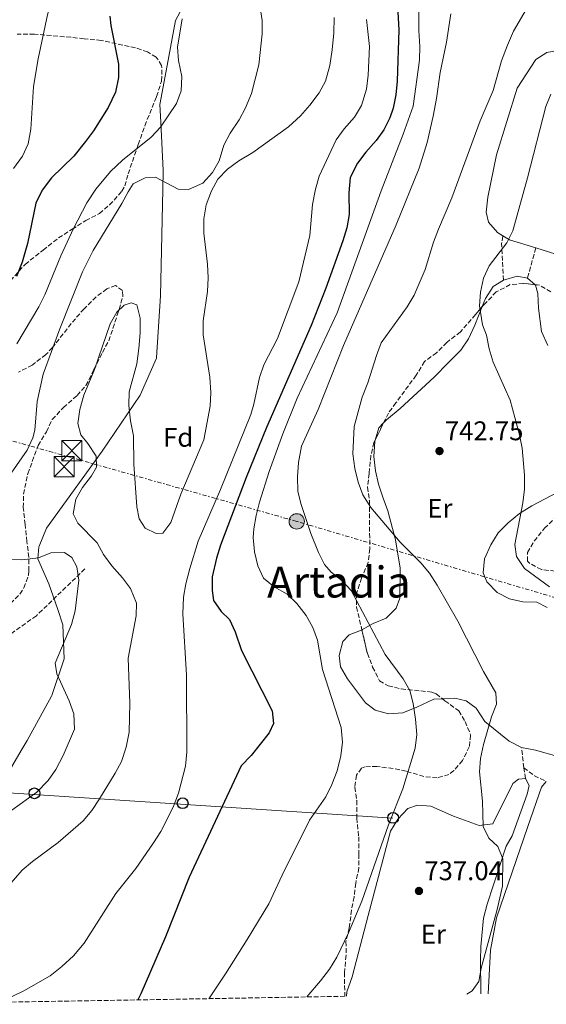
# Model space of a CAD drawing. Units: metres. Extents: x 617918 to 621376, y 4715554 to 4717926.
# Drawn here: x 618708 to 618904, y 4715566 to 4715931 of the extents above; entities that cross this region are included whole.
import ezdxf
from ezdxf.enums import TextEntityAlignment as Align

# ---------------------------------------------------------------- set-up
doc = ezdxf.new("R2010")
doc.units = ezdxf.units.M
doc.header["$MEASUREMENT"] = 0
doc.linetypes.add('DGN Style 3', pattern=[2.435890702152634, 1.739921930109024, -0.6959687720436097])
doc.linetypes.add('DGN Style 7', pattern=[3.4798438602180486, 1.565929737098122, -0.6959687720436097, 0.5219765790327072, -0.6959687720436097])
for name, color, linetype, lineweight in [('Barranco lineal', 142, 'DGN Style 3', 13), ('Cota de punto acotado terreno', 7, 'Continuous', 0), ('Curva de nivel directora', 30, 'Continuous', 30), ('Curva de nivel intermedia', 30, 'Continuous', 0), ('Etiqueta de uso rústico', 92, 'Continuous', 0), ('Etiqueta de zona arbolada', 92, 'Continuous', 0), ('Límite de Concejo', 7, 'Continuous', 0), ('Línea de cambio de uso (parcela vista)', 92, 'Continuous', 0), ('Línea eléctrica', 6, 'DGN Style 7', 0), ('Línea telefónica', 7, 'Continuous', 0), ('Poste telefónico', 7, 'Continuous', 0), ('Poste tendido eléctrico', 7, 'Continuous', 0), ('Punto acotado terreno (símbolo)', 7, 'Continuous', 0), ('Senda', 7, 'DGN Style 3', 0), ('Texto de Área (paraje) menor', 7, 'Continuous', 0), ('Torre eléctrica', 7, 'Continuous', 0), ('Transformador', 7, 'Continuous', 0), ('Zona arbolada', 92, 'DGN Style 3', 0)]:
    doc.layers.add(name, color=color, linetype=linetype, lineweight=lineweight)
doc.styles.add('Style-Arial', font='arial.ttf')

# ---------------------------------------------------------------- blocks, each defined once
blk = doc.blocks.new('5PATER')
at = {"layer": 'Punto acotado terreno (símbolo)', "linetype": 'Continuous', "lineweight": 0}
h = blk.add_hatch(color=51, dxfattribs=at)
edge = h.paths.add_edge_path()
edge.add_ellipse((0, 0), major_axis=(-0.1095731443231308, -0.1110710700762829), ratio=0.9994222409660317, start_angle=0, end_angle=360)
blk = doc.blocks.new('5TME')
at = {"layer": 'Transformador', "color": 7, "linetype": 'Continuous', "lineweight": 0}
for p, q in [((-0.375, 0.375), (0.375, -0.375)), ((0.3723, 0.3776), (-0.3716, -0.3784))]:
    blk.add_line(p, q, dxfattribs=at)
at = {"layer": 'Transformador', "color": 7, "linetype": 'Continuous', "lineweight": 0, "flags": 128}
blk.add_lwpolyline([(-0.375, -0.375), (0.375, -0.375), (0.375, 0.375), (-0.375, 0.375), (-0.3716, -0.3784)], dxfattribs=at)
blk = doc.blocks.new('5PELE')
at = {"layer": 'Transformador', "linetype": 'Continuous', "lineweight": 0}
h = blk.add_hatch(color=9, dxfattribs=at)
edge = h.paths.add_edge_path()
edge.add_arc((-2.000000476837158e-05, 0), 0.2850000000000001, 0, 360)
at = {"layer": 'Transformador', "color": 252, "linetype": 'Continuous', "lineweight": 0}
blk.add_circle((-2.000000476837158e-05, 0), 0.2850000000000001, dxfattribs=at)
blk = doc.blocks.new('5PTT')
at = {"layer": 'Poste telefónico', "color": 7, "linetype": 'Continuous', "lineweight": 30}
blk.add_circle((2.382683753967285e-05, 4.306399822235108e-05), 0.1995000005932858, dxfattribs=at)

msp = doc.modelspace()

# ---------------------------------------------------------------- linework, layer by layer
at = {"layer": 'Barranco lineal', "color": 142, "linetype": 'DGN Style 3', "lineweight": 13}
msp.add_polyline3d([(618732.4299999997, 4715727.529999999, 710.8099999999977), (618714.4100000003, 4715710.189999999, 707.3300000000019), (618702.3799999999, 4715701.619999999, 704.6000000000058)], dxfattribs=at)
at = {"layer": 'Curva de nivel directora', "color": 30, "linetype": 'Continuous', "lineweight": 30, "flags": 128}
for points, elevation in [([(618741.6299999994, 4715932.61), (618741.9899999994, 4715929.070000002), (618744.8999999996, 4715914.789999999), (618744.8300000003, 4715909.789999999), (618743.7300000006, 4715904.340000002), (618741.0799999996, 4715898.670000001), (618735.5900000001, 4715890.07), (618732.6399999997, 4715886.04), (618728.3300000002, 4715880.670000001), (618720.0499999989, 4715872.640000002), (618716.5199999994, 4715868.04), (618714.1799999992, 4715863.25)], 700.0000000000001), ([(618848.5199999983, 4715934.020000001), (618848.8800000001, 4715927.480000001), (618848.2599999988, 4715908.4), (618847.7200000001, 4715903.440000001), (618846.759999999, 4715898.460000001), (618845.5999999989, 4715894.869999999), (618843.3300000002, 4715890.41), (618840.5099999994, 4715886.480000001), (618836.5800000001, 4715882.07), (618833.5800000003, 4715878.08), (618830.8400000001, 4715872.760000001), (618830.3799999997, 4715867.09), (618830.4299999988, 4715858.970000002), (618829.5799999994, 4715854.039999999), (618828.16, 4715849.230000001), (618821.8199999989, 4715831.710000002), (618816.3299999993, 4715817.770000001), (618799.7499999986, 4715780.01), (618792.2599999986, 4715761.480000001), (618782.6999999987, 4715736.300000001), (618781.2100000001, 4715731.530000002), (618779.5999999985, 4715724.590000001), (618779.6299999999, 4715719.590000001), (618780.0700000002, 4715715.850000001), (618783.0199999984, 4715711.810000002), (618786.0999999985, 4715708.75), (618788.1300000001, 4715704.17), (618790.5699999988, 4715697.27), (618801.899999999, 4715674.92), (618802.3399999993, 4715670.160000003), (618800.7900000003, 4715666.76), (618794.1099999994, 4715658.36), (618790.3699999999, 4715654.550000001), (618771.0699999991, 4715613.24), (618762.3299999996, 4715591.11), (618753.1899999998, 4715569.970000002), (618752.0599999989, 4715567.700000001)], 725.0000000000001), ([(618714.1799999992, 4715863.25), (618711.1399999994, 4715848.230000001), (618709.2100000004, 4715841.350000001), (618707.0800000003, 4715835.970000002)], 700.0000000000001)]:
    msp.add_lwpolyline(points, dxfattribs=dict(at, elevation=elevation))
at = {"layer": 'Curva de nivel intermedia', "color": 30, "linetype": 'Continuous', "lineweight": 0, "flags": 128}
for points, elevation in [([(618746.7100000001, 4716019.179999999), (618744.8700000005, 4716014.529999999), (618743.400000002, 4716009.259999999), (618742.7100000014, 4716004.02), (618741.4999999999, 4715988), (618740.1100000017, 4715983.199999999), (618731.4600000017, 4715963.09), (618728.4500000009, 4715958.38), (618725.9500000019, 4715953.679999999), (618719.8900000001, 4715937.859999998), (618718.52, 4715933.05), (618715.0900000012, 4715916.760000001), (618713.3600000012, 4715906.470000001), (618712.3799999999, 4715890.59), (618711.4099999998, 4715885.189999999), (618709.2300000006, 4715880.689999999), (618705.9900000017, 4715876.119999998)], 695), ([(618794.0500000013, 4715957.7), (618798.2000000019, 4715930.980000001), (618798.1300000004, 4715925.980000001), (618796.9200000011, 4715914.489999999), (618794.1699999997, 4715903.890000001), (618791.9800000014, 4715898.579999999), (618789.6600000013, 4715894.149999999), (618786.370000001, 4715889.17), (618783.9999999995, 4715884.759999999), (618782.1900000013, 4715878.960000001), (618779.8100000009, 4715874.569999999), (618776.1100000016, 4715870.67), (618770.8900000004, 4715868.270000001), (618767.03, 4715868.440000001), (618758.6500000004, 4715872.84), (618754.7800000013, 4715872.600000001), (618750.3300000011, 4715870.329999999), (618748.5200000005, 4715867.460000001), (618746.1700000013, 4715863.050000001), (618735.5400000009, 4715845.640000002), (618731.530000001, 4715837.789999999), (618723.1, 4715816.640000001), (618716.990000001, 4715799.829999999), (618714.7000000001, 4715789.609999999), (618713.7900000003, 4715778.960000001), (618713.1399999999, 4715776.189999999), (618711.05, 4715771.619999999), (618701.1000000011, 4715757.359999998)], 710.0000000000001), ([(618856.300000001, 4715943.249999999), (618856.2499999995, 4715927.259999999), (618856.7100000001, 4715921.279999999), (618856.5600000003, 4715916.279999999), (618854.1600000019, 4715899.240000002), (618850.4600000004, 4715888.829999999), (618842.3400000001, 4715867.84), (618826.020000001, 4715822.569999999), (618811.1900000006, 4715790.859999999), (618805.8100000005, 4715777.699999998), (618800.8100000004, 4715763.619999999), (618797.2100000017, 4715752.269999999), (618795.9400000023, 4715747.380000001), (618795.1300000009, 4715742.449999999), (618794.8899999994, 4715739.230000001), (618795.3400000009, 4715733.939999999), (618796.6100000005, 4715728.660000001), (618798.6199999999, 4715724.09), (618802.6100000021, 4715720.9), (618807.4900000015, 4715718.180000001)], 730), ([(618874.0599999995, 4715569.810000001), (618876.1000000002, 4715571.080000001), (618878.5099999999, 4715574.560000001), (618879.4800000021, 4715579.449999999), (618885.3400000005, 4715601.220000001), (618887.3400000009, 4715609.83), (618887.4500000004, 4715620.009999999), (618885.5900000008, 4715624.649999999), (618882.3000000007, 4715627.689999999), (618880.2199999996, 4715631.949999999), (618879.9699999993, 4715641.42), (618878.8200000004, 4715652.279999998), (618879.1199999999, 4715657.27), (618880.2900000013, 4715662.449999998), (618883.3100000009, 4715672.67), (618885.1000000013, 4715677.359999999), (618884.8600000021, 4715681.630000001), (618880.3100000012, 4715689.529999999), (618870.7800000005, 4715708.16), (618863.1299999994, 4715721.52), (618860.2400000016, 4715725.970000001), (618856.9900000016, 4715729.759999998), (618849.3600000008, 4715737.420000001), (618838.4500000009, 4715750.38), (618835.5600000008, 4715755.039999999), (618833.7500000002, 4715759.699999998), (618832.5000000007, 4715764.759999999), (618831.7600000009, 4715770.26), (618832.3700000012, 4715780.329999999), (618835.2300000022, 4715791.25), (618837.4200000004, 4715796.560000001), (618840.5800000011, 4715806.760000001), (618842.3600000001, 4715811.439999999), (618852.0200000006, 4715824.77), (618854.6100000012, 4715829.039999999), (618858.7100000005, 4715838.599999998), (618861.7400000015, 4715848.779999999), (618863.5400000007, 4715853.539999999), (618868.5400000009, 4715865.21), (618879.0599999996, 4715893.789999999), (618883.8400000007, 4715905.019999999), (618886.99, 4715916.029999999), (618889.1800000005, 4715921.749999999), (618891.3700000009, 4715927.06), (618899.5400000005, 4715941.09)], 740.0000000000001), ([(618768.4600000007, 4715931.600000001), (618766.790000001, 4715921.11), (618767.1700000009, 4715916.13), (618768.4100000014, 4715910.140000001), (618768.1600000011, 4715904.849999999), (618766.3500000006, 4715900.180000001), (618760.4500000019, 4715891.349999999), (618757.05, 4715887.679999999), (618746.3600000015, 4715879.140000001), (618741.8999999999, 4715874.929999999), (618736.4900000008, 4715868.390000001), (618733.1300000013, 4715863.33), (618728.1900000017, 4715853.849999999), (618723.4400000018, 4715843.71), (618717.5700000002, 4715829.210000001), (618715.2900000003, 4715824.76), (618707.23, 4715811.029999999)], 705), ([(618836.940000002, 4715931.329999999), (618838.0400000018, 4715921.269999999), (618837.5600000012, 4715910.689999999), (618836.8700000006, 4715905.430000001), (618834.9900000007, 4715899.369999998), (618832.4800000007, 4715895.05), (618828.5600000002, 4715890.77), (618825.5899999996, 4715886.749999999), (618819.3600000001, 4715873.189999999), (618817.9400000008, 4715868.390000001), (618816.9000000014, 4715862.759999998), (618815.9000000001, 4715851.180000001), (618811.7800000006, 4715834.060000001), (618803.8400000012, 4715813.03), (618798.8400000011, 4715803.210000001), (618797.2400000008, 4715798.49), (618795.1200000019, 4715788.67), (618793.9200000016, 4715784.86), (618782.6699999997, 4715757.05), (618774.4100000006, 4715737.890000001), (618771.3200000017, 4715727.749999999), (618769.870000001, 4715721.98), (618769.0400000017, 4715717.050000002), (618768.74, 4715710.859999999), (618770.1700000005, 4715688.09), (618770.2399999998, 4715659.52), (618769.680000001, 4715654.429999998), (618767.1200000017, 4715644.430000001), (618765.1400000014, 4715639.119999999), (618760.5400000013, 4715630.13), (618757.8500000002, 4715625.909999999), (618751.3600000015, 4715616.48), (618743.8600000002, 4715607.189999999), (618732.0899999997, 4715588.689999999), (618728.1400000001, 4715583.98), (618723.9, 4715580.07), (618719.5200000014, 4715576.65), (618709.8000000005, 4715571.069999999)], 720), ([(618824.9100000003, 4715932.039999999), (618824.8099999996, 4715926.329999999), (618824.2000000017, 4715920.130000001), (618823.2400000005, 4715914.220000001), (618821.6600000003, 4715908.51), (618819.2700000008, 4715904.119999998), (618815.8399999997, 4715899.5), (618812.4199999999, 4715895.609999998), (618807.9800000008, 4715891.5), (618794.7799999998, 4715882.05), (618789.5800000008, 4715878.92), (618785.3400000007, 4715875.83), (618781.7100000008, 4715872.130000001), (618779.3300000003, 4715867.74), (618777.3800000012, 4715862.539999999), (618776.570000002, 4715857.380000001), (618776.5800000011, 4715852.029999999), (618777.9300000012, 4715840.560000001), (618778.1800000013, 4715835.480000001), (618777.8600000017, 4715830.489999999), (618776.2999999993, 4715819.51), (618776.3100000005, 4715814.390000002), (618778.7100000011, 4715798.66), (618779.1700000016, 4715792.96), (618778.8300000018, 4715787.970000002), (618776.4800000006, 4715775.439999999), (618768.0200000004, 4715755.289999999), (618764.3500000001, 4715744.81), (618761.3200000015, 4715740.840000001)], 715.0000000000001), ([(618814.6999999997, 4715568.779999998), (618819.8099999994, 4715574.730000001), (618823.2200000003, 4715579.13), (618825.9299999994, 4715583.529999998), (618830.240000001, 4715592.579999999), (618835.1000000003, 4715604.369999999), (618845.0800000003, 4715632.67), (618850.3900000012, 4715646.02), (618854.9300000009, 4715661.109999999), (618855.5000000009, 4715666.09), (618855.1000000007, 4715671.8), (618854.1700000009, 4715677.59), (618852.9000000014, 4715682.46), (618850.4400000003, 4715686.81), (618843.8300000009, 4715695.800000002), (618831.2000000001, 4715719.49), (618827.8400000005, 4715723.140000001), (618823.8000000014, 4715726.279999998), (618821.3499999995, 4715729.170000001), (618819.0700000018, 4715733.619999998), (618816.2199999997, 4715740.720000001), (618812.600000001, 4715751.470000001), (618811.3800000006, 4715756.319999999), (618811.270000001, 4715761.75), (618811.6300000009, 4715767.019999999), (618812.810000001, 4715773.039999999), (618819.0100000014, 4715786.689999999), (618828.3600000013, 4715810.390000001), (618847.8299999996, 4715855.220000002), (618856.4200000018, 4715876.16), (618859.3400000008, 4715885.74), (618861.6100000017, 4715895.499999999), (618862.9100000004, 4715902.079999999), (618864.2400000005, 4715911.65), (618866.5800000007, 4715922.869999999), (618868.1100000017, 4715933.460000002)], 735.0000000000001), ([(618904.7300000007, 4715720.92), (618895.4700000003, 4715727.669999998), (618892.4800000018, 4715732.119999998), (618891.9299999997, 4715736.59), (618894.9400000006, 4715752.079999999), (618895.5100000005, 4715757.170000001), (618895.4600000014, 4715762.359999998), (618894.5899999996, 4715772.34), (618893.6500000008, 4715777.249999999), (618890.1200000015, 4715790.079999999), (618883.8899999998, 4715804.239999999), (618882.4200000013, 4715809.13), (618881.3500000007, 4715814.21), (618879.9, 4715818.06), (618878.8099999992, 4715825.17), (618879.130000001, 4715830.16), (618880.3400000003, 4715835.33), (618882.4400000013, 4715839.91), (618888.9800000016, 4715848.46), (618891.180000001, 4715852.960000002), (618896.6200000015, 4715872.550000001), (618903.3700000016, 4715899.050000001), (618905.2600000004, 4715903.67)], 745), ([(618761.3200000015, 4715740.840000001), (618758.9000000008, 4715740.689999999), (618754.8100000003, 4715742.689999999), (618752.5400000017, 4715746.130000001), (618751.6800000012, 4715750.599999999), (618750.5200000011, 4715766.46), (618750.4800000008, 4715776.949999999), (618749.360000001, 4715782.52), (618748.7000000017, 4715788.210000001), (618748.8300000012, 4715793.210000001), (618751.660000001, 4715803.649999999), (618752.4900000002, 4715809.259999999), (618752.9300000005, 4715815.100000001), (618752.8800000015, 4715820.599999999), (618751.640000001, 4715825.439999999), (618749.5700000012, 4715826.26), (618746.9300000013, 4715825.429999999), (618744.3099999995, 4715822.76), (618741.8500000008, 4715818.399999999), (618735.9600000011, 4715801.519999999), (618731.9900000015, 4715791.949999998), (618730.6000000011, 4715786.619999999), (618729.8400000011, 4715781.529999999), (618730.8899999994, 4715777.27), (618733.5700000017, 4715774.029999998), (618736.6600000006, 4715769.380000002), (618736.7000000009, 4715765.310000001), (618734.9000000015, 4715762.039999999), (618731.4800000017, 4715757.74), (618729.030000002, 4715753.38), (618728.110000001, 4715747.939999999), (618729.7699999996, 4715744.499999999), (618736.9500000012, 4715737.239999999), (618739.3800000009, 4715732.87), (618742.3700000015, 4715728.739999999), (618746.4300000007, 4715724.3), (618749.380000001, 4715720.279999999), (618751.6000000006, 4715714.789999999), (618751.4400000019, 4715710.109999998), (618748.5300000017, 4715694.4), (618749.0900000005, 4715677.739999999), (618748.8800000004, 4715667.050000001), (618747.6800000002, 4715661.470000002), (618746.0300000005, 4715656.140000001), (618743.6900000003, 4715651.730000001), (618737.8200000008, 4715642.230000001), (618735.0100000012, 4715637.930000001), (618731.740000001, 4715634.15), (618722.4900000019, 4715626.12), (618713.0100000004, 4715619.01), (618709.2000000015, 4715615.76), (618701.7200000003, 4715607.310000001)], 715.0000000000001), ([(618703.9800000001, 4715731.140000001), (618708.9800000002, 4715730.970000001), (618715.1700000018, 4715731.649999999), (618719.8299999998, 4715733.529999999), (618724.8299999998, 4715733.599999999), (618727.5800000014, 4715731.77), (618729.4400000012, 4715728.319999998), (618730.1200000006, 4715723.359999999), (618728.7800000017, 4715712.039999999), (618727.4000000004, 4715706.939999999), (618721.4300000002, 4715692.649999999), (618722.0700000017, 4715688.579999999), (618726.6400000004, 4715678.650000001), (618728.3100000002, 4715673.789999999), (618728.5700000017, 4715668.09), (618724.3800000006, 4715658.289999999), (618721.5800000001, 4715653.179999999), (618718.7900000004, 4715649.029999998), (618714.6100000006, 4715644.75), (618705.3300000001, 4715638.08)], 710.0000000000001), ([(618807.4900000015, 4715718.180000001), (618811.0800000011, 4715714.710000001), (618814.4800000007, 4715710.31), (618816.9599999995, 4715705.859999999), (618818.740000001, 4715701.180000001), (618820.5600000004, 4715690.23), (618827.4699999995, 4715668.720000001), (618827.9299999998, 4715663.230000001), (618827.3100000008, 4715658.269999999), (618826.0000000009, 4715652.67), (618824.0000000005, 4715647.529999998), (618821.8099999999, 4715643.039999999), (618815.7800000017, 4715634.380000001), (618805.5800000003, 4715614.000000001), (618800.6000000003, 4715603.369999997), (618792.6000000006, 4715590.09), (618784.5600000008, 4715577.42), (618778.3400000001, 4715568.15)], 730), ([(618709.8000000005, 4715571.069999999), (618701.1500000004, 4715566.82)], 720)]:
    msp.add_lwpolyline(points, dxfattribs=dict(at, elevation=elevation))
at = {"layer": 'Límite de Concejo', "color": 7, "linetype": 'Continuous', "lineweight": 0}
msp.add_polyline3d([(618772.879999999, 4715943.720000001, 705.4), (618766.0500000007, 4715930.930000001, 704.5600000000002), (618762.9400000013, 4715914.24, 704.02), (618760.1900000013, 4715899.850000001, 703.83), (618760.5399999992, 4715893.25, 704.77), (618761.4899999984, 4715875.33, 708.97), (618761.3399999999, 4715868.290000001, 710.22), (618760.5100000016, 4715828.810000001, 712.4400000000002), (618759.0199999996, 4715805.970000001, 713.72), (618759, 4715805.66, 713.75), (618752.9400000013, 4715791.980000001, 714.5), (618738.8299999982, 4715771.220000001, 715.83), (618718.1999999993, 4715742.619999999, 712.58), (618715.4699999989, 4715735.980000001, 710.59), (618715.3599999994, 4715735.720000001, 710.5600000000002), (618714.8999999985, 4715731.27, 709.96), (618719.0799999982, 4715722.040000001, 708.7), (618722.3200000003, 4715712.460000001, 708.77), (618724.2100000009, 4715706.859999999, 709.4100000000001), (618724.7399999984, 4715694.15, 710.51), (618720.1999999993, 4715680.619999999, 708.6), (618720.0300000012, 4715680.310000001, 708.52), (618710.9899999984, 4715663.859999999, 706.7900000000001), (618708.8299999982, 4715660.199999999, 706.7800000000001), (618689.1900000013, 4715626.859999999, 710.2)], dxfattribs=at)
at = {"layer": 'Línea de cambio de uso (parcela vista)', "color": 92, "linetype": 'Continuous', "lineweight": 0, "extrusion": (-0.2477374508887669, -0.2240536686321878, 0.9425635835314208), "elevation": -1209224.03393987, "flags": 128}
msp.add_lwpolyline([(-3082462.612596525, 3414446.926586091), (-3082471.407235994, 3414441.418045758), (-3082474.171241539, 3414440.579789621)], dxfattribs=at)
at = {"layer": 'Línea de cambio de uso (parcela vista)', "color": 92, "linetype": 'Continuous', "lineweight": 0, "extrusion": (-0.1163480090919258, 0.0729819328645194, 0.9905234869783272), "elevation": 272903.3811841607, "flags": 128}
msp.add_lwpolyline([(-4323800.081663894, -1962752.133822603), (-4323804.043468615, -1962748.493313936), (-4323805.408275067, -1962744.852805269)], dxfattribs=at)
at = {"layer": 'Línea de cambio de uso (parcela vista)', "color": 92, "linetype": 'Continuous', "lineweight": 0, "extrusion": (-0.0482794351176426, 0.04103846024188855, 0.9979904513198993), "elevation": 164396.211855686, "flags": 128}
msp.add_lwpolyline([(-3993978.598030668, -2577449.449611868), (-3993978.598030668, -2577445.736175748)], dxfattribs=at)
at = {"layer": 'Línea de cambio de uso (parcela vista)', "color": 92, "linetype": 'Continuous', "lineweight": 0, "extrusion": (-0.05399372232410597, -0.03340642965170729, 0.9979823086645939), "elevation": -190210.5695418483, "flags": 128}
msp.add_lwpolyline([(-3684665.409207242, 3001426.561602757), (-3684668.499403319, 3001430.114772143), (-3684669.206696662, 3001432.630025472)], dxfattribs=at)
at = {"layer": 'Línea de cambio de uso (parcela vista)', "color": 92, "linetype": 'Continuous', "lineweight": 0}
for points in [[(618887.4900000002, 4715851.140000001, 744.0599999999977), (618885.54, 4715852.359999999, 743.8399999999965), (618882.1200000001, 4715856.100000001, 742.8500000000058), (618881.29, 4715859.869999999, 742.3500000000058), (618881.8399999999, 4715865.439999999, 742.3500000000058), (618885.0700000003, 4715881.16, 742.6000000000058), (618892.7999999998, 4715905.869999999, 743.0899999999965), (618899.6600000003, 4715916.460000001, 742.3500000000058), (618903.7999999998, 4715919.09, 743.0899999999965), (618908.3700000001, 4715919.92, 743.3399999999965), (618916.1299999999, 4715918.01, 745.3300000000019), (618925.5, 4715914.51, 746.820000000007), (618932.0800000001, 4715911.789999999, 748.3099999999977), (618934.0999999996, 4715908.83, 749.8000000000029), (618934.7300000006, 4715904.859999999, 750.0500000000029), (618934.7800000003, 4715899.699999999, 750.5399999999936), (618935.2100000001, 4715895.33, 751.0399999999936), (618936.0300000003, 4715893.350000001, 751.0399999999936), (618938.8300000001, 4715890.140000001, 752.0800000000019)], [(618938.8300000001, 4715890.140000001, 752.0800000000019), (618942.0499999998, 4715886.449999999, 753.279999999999), (618946.4500000002, 4715882.92, 754.5200000000042), (618952.25, 4715878.99, 755.5099999999949), (618956.6699999999, 4715874.27, 756.2599999999949), (618957.4900000002, 4715870.5, 756.5), (618957.1399999997, 4715865.33, 756.2599999999949), (618950.6600000003, 4715835.470000001, 755.7599999999949), (618948.4900000002, 4715833.66, 755.5099999999949), (618944.5300000003, 4715832.630000001, 754.7700000000042), (618939.3600000005, 4715832.980000001, 753.7700000000042), (618927.5999999996, 4715836.449999999, 752.529999999999), (618912.25, 4715842.67, 748.5599999999977), (618899.6799999997, 4715846.58, 746.179999999993)], [(618879.8010999998, 4715824.824999999, 745.0800000000019), (618880.9900000002, 4715827.880000001, 745.0800000000019), (618883.9299999997, 4715832.279999999, 745.8300000000019), (618887.6799999997, 4715834.689999999, 746.070000000007)], [(618899.4436999997, 4715832.969799999, 747.3053000000073), (618899.6200000001, 4715832.82, 747.320000000007), (618900.4400000004, 4715829.640000001, 747.320000000007), (618900.6900000004, 4715824.279999999, 746.820000000007), (618901.7699999996, 4715815.550000001, 747.320000000007), (618904.2000000002, 4715810.41, 747.320000000007)], [(618843.2525000004, 4715781.7522, 742.0096999999951), (618844.25, 4715782.84, 742.1000000000058), (618849.3700000001, 4715787.060000001, 742.6000000000058), (618861.9800000006, 4715798.699999999, 744.3399999999965), (618867.2999999998, 4715804.109999999, 744.3399999999965), (618871.8300000001, 4715808.720000001, 745.0800000000019), (618874.7699999996, 4715812.92, 745.0800000000019), (618877.1100000005, 4715817.91, 745.0800000000019), (618879.8010999998, 4715824.824999999, 745.0800000000019)], [(618835.1660000002, 4715704.971200001, 735.2063000000054), (618839.3700000001, 4715707.289999999, 735.6399999999995), (618844.1200000001, 4715709.32, 736.3899999999995), (618847.8600000005, 4715712.930000001, 737.1300000000047), (618849.2199999997, 4715716.720000001, 737.8800000000047), (618849.3200000003, 4715727.850000001, 738.3699999999953), (618847.6299999999, 4715738.359999999, 739.6199999999953), (618844.75, 4715749.07, 740.8600000000006), (618843.1200000001, 4715753.82, 741.3500000000058), (618841.2800000003, 4715758.970000001, 741.3500000000058), (618840.2400000002, 4715763.930000001, 741.3500000000058), (618839.5999999996, 4715769.279999999, 741.3500000000058), (618839.9500000002, 4715774.850000001, 741.6000000000058), (618840.1003999999, 4715775.3364, 741.6244000000006)], [(618907.8700000001, 4715756, 745.8300000000019), (618898.1799999997, 4715750.939999999, 744.8300000000019), (618893.6399999997, 4715748.119999999, 744.0899999999965), (618889.5, 4715744.699999999, 742.6000000000058), (618885.7599999999, 4715740.9, 742.1000000000058), (618883.0099999999, 4715736.5, 742.3500000000058), (618880.6799999997, 4715731.310000001, 742.1000000000058), (618880.1299999999, 4715726.140000001, 741.3500000000058), (618881.5499999998, 4715722.779999999, 741.1100000000006), (618885.3600000005, 4715718.84, 741.3500000000058), (618889.9500000002, 4715716.5, 741.6000000000058), (618894.9299999997, 4715715.350000001, 742.1000000000058), (618900.0999999996, 4715715.199999999, 742.6000000000058), (618903.8899999997, 4715713.24, 743.0899999999965)], [(618865.0635000002, 4715679.391100001, 735.6984999999986), (618861.8799999999, 4715679.279999999, 735.3899999999995), (618855.5499999998, 4715676.24, 734.3999999999943), (618850.4000000004, 4715674.210000001, 733.8999999999943), (618845.04, 4715673.76, 733.1600000000036), (618840.0599999996, 4715675.109999999, 732.1699999999983), (618836.4600000001, 4715677.859999999, 731.9199999999983), (618829.8200000003, 4715686.74, 732.4100000000036), (618827.2000000002, 4715691.289999999, 732.6600000000036), (618826.7599999999, 4715695.449999999, 733.1600000000036), (618828.0999999996, 4715700.630000001, 734.1499999999943), (618830.4699999997, 4715703.039999999, 734.3999999999943), (618834.6200000001, 4715704.67, 735.1499999999943), (618835.1660000002, 4715704.971200001, 735.2063000000054)], [(618894.4299999997, 4715661.300000001, 741.1100000000006), (618889.8399999999, 4715663.640000001, 740.8600000000006), (618880.8300000001, 4715670.91, 739.8600000000006), (618877.6100000005, 4715675.850000001, 738.6199999999953), (618873.8099999996, 4715678.600000001, 737.3800000000047), (618869.6200000001, 4715679.550000001, 736.1399999999995), (618865.0635000002, 4715679.391100001, 735.6984999999986)], [(618908.3700000001, 4715657.850000001, 742.3500000000058), (618899.5999999996, 4715660.350000001, 741.8500000000058), (618894.4299999997, 4715661.300000001, 741.1100000000006)], [(618829.5, 4715569.039999999, 738.1699999999983), (618829.6299999999, 4715570.730000001, 738.1699999999983), (618831.5599999996, 4715576.310000001, 738.1699999999983), (618837.5199999996, 4715599.01, 736.929999999993), (618845.7699999996, 4715630.279999999, 736.679999999993), (618848.5199999996, 4715634.680000001, 736.929999999993), (618852.25, 4715638.680000001, 737.179999999993), (618855.8200000003, 4715639.91, 737.179999999993), (618860.79, 4715639.560000001, 737.429999999993), (618869.1699999999, 4715635.859999999, 738.4199999999983), (618878.7400000002, 4715632.369999999, 739.9100000000036), (618883.7000000002, 4715633.01, 740.4100000000036), (618891.1100000005, 4715647.980000001, 742.3999999999943), (618893.2800000003, 4715649.59, 742.3999999999943), (618895.8600000005, 4715649.810000001, 742.3999999999943)], [(618895.8600000005, 4715649.810000001, 742.3999999999943), (618897.2800000003, 4715647.24, 742.3999999999943), (618896.5099999999, 4715644.050000001, 741.6499999999943), (618890.8899999997, 4715628.51, 740.4100000000036), (618888.7400000002, 4715624.710000001, 739.9100000000036), (618881.5899999999, 4715603.189999999, 738.9199999999983), (618880.2400000002, 4715598.01, 738.9199999999983), (618879.3399999999, 4715587.470000001, 739.1699999999983), (618879.1900000004, 4715582.300000001, 739.4199999999983), (618879.2999999998, 4715570.58, 739.9100000000036), (618879.29, 4715569.9, 739.9700000000012)], [(618882.0300000003, 4715569.939999999, 740.3600000000006), (618882.8700000001, 4715586.189999999, 740.3600000000006), (618885.1500000004, 4715598.130000001, 740.6100000000006), (618896.7599999999, 4715632.02, 742.8399999999965), (618901.79, 4715646.57, 743.3399999999965), (618903.5899999999, 4715648.720000001, 743.3399999999965)]]:
    msp.add_polyline3d(points, dxfattribs=at)
at = {"layer": 'Línea eléctrica', "color": 6, "linetype": 'DGN Style 7', "lineweight": 0}
msp.add_polyline3d([(619731.3099999978, 4715825.000000001, 670.5200000000041), (619698.0799999974, 4715820.66, 669.8800000000047), (619561.89, 4715803.519999999, 665.1000000000058), (619547.8550612585, 4715801.88009316, 666.522100000002), (619359.5700000003, 4715779.880000002, 685.6000000000058), (619173.980000001, 4715739.980000001, 696.3000000000029), (618973.870000002, 4715696.25, 749.9199999999983), (618910.6099999996, 4715715.79, 745.6199999999953), (618811.000000001, 4715745.180000001, 734.0899999999965), (618323.9499999986, 4715883.050000001, 685.0099999999948), (617955.5199999991, 4715987.04, 707.2299999999959), (617949.5500000011, 4715988.730000001, 707.3999999999943)], dxfattribs=at)
at = {"layer": 'Línea telefónica', "color": 7, "linetype": 'Continuous', "lineweight": 0}
msp.add_polyline3d([(618846.7100000003, 4715635.08, 735.4900000000052), (618546.3700000013, 4715654.87, 674.25), (618413.55, 4715665.61, 641.6600000000036), (618387.2699999989, 4715666.16, 643.6499999999943), (618337.089999999, 4715667.949999998, 643.1699999999983), (618252.8500000017, 4715662.190000001, 656.6199999999953), (618191.999999999, 4715660.59, 673.5500000000029), (618147.7100000011, 4715660.300000002, 679.2400000000052), (618107.2399999987, 4715685.32, 679.0500000000029), (618067.370000002, 4715706.009999999, 677.1699999999983), (618020.9800000008, 4715732.690000001, 679.8600000000006), (617953.5300000019, 4715754.380000001, 685.9900000000052)], dxfattribs=at)
at = {"layer": 'Senda', "color": 7, "linetype": 'DGN Style 3', "lineweight": 0, "extrusion": (-0.5016795835120278, 0.09920767205444055, 0.8593459334242161), "elevation": 158004.8000658999, "flags": 128}
msp.add_lwpolyline([(-4746307.033456948, -264051.827861256), (-4746320.14712687, -264055.6996258557), (-4746323.13409166, -264055.7582889556)], dxfattribs=at)
at = {"layer": 'Senda', "color": 7, "linetype": 'DGN Style 3', "lineweight": 0, "extrusion": (0.02011029560995399, 0.0736720306996285, 0.9970797399922803), "elevation": 360616.2504945914, "flags": 128}
msp.add_lwpolyline([(644796.3471806725, -4698557.217628414), (644796.3471806723, -4698545.563453198)], dxfattribs=at)
at = {"layer": 'Senda', "color": 7, "linetype": 'DGN Style 3', "lineweight": 0, "extrusion": (-0.0005595266403329164, 0.005259550418942652, 0.9999860119318318), "elevation": 25197.0700781708, "flags": 128}
msp.add_lwpolyline([(618895.5478174331, 4715586.47851989), (618894.7477951767, 4715593.998623905)], dxfattribs=at)
at = {"layer": 'Senda', "color": 7, "linetype": 'DGN Style 3', "lineweight": 0, "extrusion": (0.306371542075335, 0.7563412638692935, 0.5780003207395141), "elevation": 3756683.810871097, "flags": 128}
msp.add_lwpolyline([(1196816.657209692, -2659958.469978959), (1196811.84227687, -2659956.33772149), (1196807.009047368, -2659955.786275594)], dxfattribs=at)
at = {"layer": 'Senda', "color": 7, "linetype": 'DGN Style 3', "lineweight": 0, "extrusion": (-0.04653973580893617, 0.2932742080476698, 0.9548949114352042), "elevation": 1354884.1276225, "flags": 128}
msp.add_lwpolyline([(-1350326.526424588, -4354456.687117999), (-1350326.526424588, -4354460.896666667)], dxfattribs=at)
at = {"layer": 'Zona arbolada', "color": 92, "linetype": 'DGN Style 3', "lineweight": 0, "extrusion": (-0.003256988734138532, -0.006629291049562166, 0.9999727218902353), "elevation": -32537.9352473082, "flags": 128}
msp.add_lwpolyline([(618842.3800398257, 4715669.670841594), (618839.2277845718, 4715663.25490061)], dxfattribs=at)
at = {"layer": 'Zona arbolada', "color": 92, "linetype": 'DGN Style 3', "lineweight": 0}
for points in [[(618704.7599999999, 4715834.439999999, 700.1499999999943), (618710.25, 4715840.5, 700.1499999999943), (618716.9400000004, 4715845.800000001, 700.1499999999943), (618722.6200000001, 4715850.310000001, 701.1399999999995), (618727.6799999997, 4715853.529999999, 701.1399999999995), (618732.7300000006, 4715856.76, 702.1300000000047), (618737.7999999998, 4715859.350000001, 703.1300000000047), (618741.5999999996, 4715862.560000001, 703.1300000000047), (618746.1600000003, 4715867.640000001, 703.1300000000047), (618747.2400000002, 4715869.609999999, 703.1300000000047), (618748.4699999997, 4715874.07, 703.1300000000047), (618752.1900000004, 4715884.91, 703.1300000000047), (618754.6699999999, 4715891.930000001, 702.1300000000047), (618759.0199999996, 4715902.779999999, 702.1300000000047), (618760.8700000001, 4715908.51, 701.1399999999995), (618760.9800000006, 4715913.52, 701.1900000000023), (618760.8200000003, 4715914.24, 701.1399999999995), (618758.8899999997, 4715917.4, 700.1499999999943), (618755.6900000004, 4715919.279999999, 700.1499999999943), (618751.2100000001, 4715920.82, 698.4900000000052), (618738.4800000006, 4715923.57, 696.1699999999983), (618732.1200000001, 4715924.15, 694.1900000000023), (618727.25, 4715924.720000001, 693.2200000000012), (618713.6699999999, 4715925.890000001, 691.2100000000064), (618707.3099999996, 4715925.83, 690.2100000000064)], [(618704.7599999999, 4715834.439999999, 700.1499999999943), (618710.25, 4715840.5, 700.1499999999943), (618716.9400000004, 4715845.800000001, 700.1499999999943), (618722.6200000001, 4715850.310000001, 701.1399999999995), (618727.6799999997, 4715853.529999999, 701.1399999999995), (618732.7300000006, 4715856.76, 702.1300000000047), (618737.7999999998, 4715859.350000001, 703.1300000000047), (618741.5999999996, 4715862.560000001, 703.1300000000047), (618746.1600000003, 4715867.640000001, 703.1300000000047), (618747.2400000002, 4715869.609999999, 703.1300000000047), (618748.4699999997, 4715874.07, 703.1300000000047), (618752.1900000004, 4715884.91, 703.1300000000047), (618754.6699999999, 4715891.930000001, 702.1300000000047), (618759.0199999996, 4715902.779999999, 702.1300000000047), (618760.8700000001, 4715908.51, 701.1399999999995), (618760.9800000006, 4715913.52, 701.1900000000023), (618760.8200000003, 4715914.24, 701.1399999999995), (618758.8899999997, 4715917.4, 700.1499999999943), (618755.6900000004, 4715919.279999999, 700.1499999999943), (618751.2100000001, 4715920.82, 698.4900000000052), (618738.4800000006, 4715923.57, 696.1699999999983), (618732.1200000001, 4715924.15, 694.1900000000023), (618727.25, 4715924.720000001, 693.2200000000012), (618713.6699999999, 4715925.890000001, 691.2100000000064), (618707.3099999996, 4715925.83, 690.2100000000064)], [(618905.2800000003, 4715830.350000001, 746.8399999999965), (618901.0199999996, 4715832.800000001, 745.8800000000047), (618895.0800000001, 4715833.439999999, 745.8399999999965), (618890.1799999997, 4715832.99, 744.8999999999943), (618885.0300000003, 4715830.26, 744.8500000000058), (618880.5199999996, 4715825.680000001, 744.8500000000058), (618877.3499999996, 4715821.91, 743.9199999999983), (618871.7199999997, 4715815.430000001, 743.8600000000006), (618866.6600000003, 4715811.560000001, 743.8600000000006), (618862.8799999999, 4715807.720000001, 743.8600000000006), (618858.4600000001, 4715804.5, 743.8600000000006), (618855.3300000001, 4715799.380000001, 743.8600000000006), (618847.79, 4715789.140000001, 741.8699999999953), (618845.0300000003, 4715785.369999999, 739.9700000000012), (618839.6600000003, 4715774.439999999, 739.8800000000047), (618838.54, 4715769.640000001, 739.0099999999949), (618837.8600000005, 4715762.980000001, 738.8899999999995), (618837.2699999996, 4715757.890000001, 737.8999999999943), (618837.9500000002, 4715752.930000001, 737.9100000000036), (618838.1100000005, 4715735.01, 734.9199999999983), (618837.5300000003, 4715729.92, 734.9199999999983), (618835.0300000003, 4715724.17, 733.9199999999983), (618833.1799999997, 4715718.430000001, 733.9199999999983), (618833.2000000002, 4715713.430000001, 733.9199999999983), (618837.2000000002, 4715696.220000001, 733.9199999999983), (618839.1500000004, 4715691.15, 732.929999999993), (618841.7400000002, 4715686.08, 732.929999999993), (618844.9299999997, 4715684.210000001, 733.9199999999983), (618849.7999999998, 4715683.01, 733.8600000000006), (618861.1399999997, 4715681.880000001, 737.3800000000047), (618862.7699999996, 4715681.189999999, 737.8999999999943), (618865.9699999997, 4715678.680000001, 738.8899999999995), (618871.0899999999, 4715674.91, 739.8800000000047), (618873.4699999997, 4715670.930000001, 741.7400000000052), (618875.5099999999, 4715665.9, 742.7599999999949), (618875.0199999996, 4715661.59, 743.8600000000006), (618872.5300000003, 4715656.480000001, 742.8600000000006), (618869.3399999999, 4715652.730000001, 742.2299999999959), (618867.4900000002, 4715651.350000001, 741.8699999999953), (618863.0499999998, 4715650.039999999, 740.8800000000047), (618858.1699999999, 4715650.57, 739.9199999999983), (618851.5800000001, 4715652.480000001, 738.8899999999995), (618846.7599999999, 4715653.52, 738.0500000000029), (618840.7599999999, 4715654.279999999, 736.8999999999943), (618836.2800000003, 4715654.140000001, 734.2599999999949), (618835.04, 4715653.600000001, 733.9199999999983), (618833.1600000003, 4715651.039999999, 733.9199999999983), (618832.5599999996, 4715646.58, 733.9199999999983), (618833.2400000002, 4715641.619999999, 733.9199999999983), (618833.2999999998, 4715635.140000001, 733.9199999999983), (618834, 4715628.15, 733.9199999999983), (618834.0599999996, 4715621.800000001, 733.9199999999983), (618834.0999999996, 4715616.710000001, 734.9199999999983), (618832.8899999997, 4715610.980000001, 734.9199999999983), (618832.2999999998, 4715605.890000001, 734.9199999999983), (618831.3499999996, 4715601.029999999, 735.5899999999965), (618830.4900000002, 4715594.430000001, 736.8999999999943), (618829.2699999996, 4715589.33, 737.8999999999943), (618829.3099999996, 4715584.24, 738.8899999999995), (618828.7400000002, 4715577.880000001, 738.8899999999995), (618828.8099999996, 4715569.609999999, 739.8800000000047), (618828.8200000003, 4715569.029999999, 739.8800000000047), (618657.1799999997, 4715566.060000001, 711.070000000007)], [(618704.7800000003, 4715714.720000001, 710.0800000000019), (618708.3399999999, 4715718.24, 710.0800000000019), (618709.8099999996, 4715720.49, 710.0800000000019), (618711.4699999997, 4715725.180000001, 710.8600000000006), (618711.6600000003, 4715726.859999999, 711.070000000007), (618711.6299999999, 4715731.859999999, 711.070000000007), (618710.9299999997, 4715737.66, 712.070000000007), (618710.2400000002, 4715744.02, 712.070000000007), (618709.54, 4715750.369999999, 713.0599999999977), (618709.6799999997, 4715755.310000001, 713.8600000000006), (618711.25, 4715762.869999999, 714.0500000000029), (618715.0599999996, 4715773.310000001, 714.0500000000029), (618718.1900000004, 4715778.42, 714.0500000000029), (618720.29, 4715782.960000001, 714.0500000000029), (618724.4600000001, 4715787.380000001, 714.0500000000029), (618729.5099999999, 4715791.880000001, 715.0500000000029), (618732.8200000003, 4715795.550000001, 714.1499999999943), (618735.7800000003, 4715801.470000001, 714.0500000000029), (618738.9000000004, 4715807.859999999, 713.0599999999977), (618741.3099999996, 4715812.130000001, 712.070000000007), (618745.1100000005, 4715823.810000001, 712.070000000007), (618746.5499999998, 4715828.74, 712.070000000007), (618746.3200000003, 4715830.810000001, 712.070000000007), (618743.7599999999, 4715832.699999999, 711.070000000007), (618740.5899999999, 4715831.4, 711.070000000007), (618736.5899999999, 4715828.470000001, 710.320000000007), (618732.0899999999, 4715824.039999999, 709.1600000000036), (618727.3600000005, 4715818.560000001, 708.0899999999965), (618720.4199999999, 4715809.640000001, 706.4600000000065), (618717.9299999997, 4715807.029999999, 706.1100000000006), (618712.8799999999, 4715803.17, 706.1100000000006), (618707.8099999996, 4715800.58, 705.1100000000006)], [(618704.7800000003, 4715714.720000001, 710.0800000000019), (618708.3399999999, 4715718.24, 710.0800000000019), (618709.8099999996, 4715720.49, 710.0800000000019), (618711.4699999997, 4715725.180000001, 710.8600000000006), (618711.6600000003, 4715726.859999999, 711.070000000007), (618711.6299999999, 4715731.859999999, 711.070000000007), (618710.9299999997, 4715737.66, 712.070000000007), (618710.2400000002, 4715744.02, 712.070000000007), (618709.54, 4715750.369999999, 713.0599999999977), (618709.6799999997, 4715755.310000001, 713.8600000000006), (618711.25, 4715762.869999999, 714.0500000000029), (618715.0599999996, 4715773.310000001, 714.0500000000029), (618718.1900000004, 4715778.42, 714.0500000000029), (618720.29, 4715782.960000001, 714.0500000000029), (618724.4600000001, 4715787.380000001, 714.0500000000029), (618729.5099999999, 4715791.880000001, 715.0500000000029), (618732.8200000003, 4715795.550000001, 714.1499999999943), (618735.7800000003, 4715801.470000001, 714.0500000000029), (618738.9000000004, 4715807.859999999, 713.0599999999977), (618741.3099999996, 4715812.130000001, 712.070000000007), (618745.1100000005, 4715823.810000001, 712.070000000007), (618746.5499999998, 4715828.74, 712.070000000007), (618746.3200000003, 4715830.810000001, 712.070000000007), (618743.7599999999, 4715832.699999999, 711.070000000007), (618740.5899999999, 4715831.4, 711.070000000007), (618736.5899999999, 4715828.470000001, 710.320000000007), (618732.0899999999, 4715824.039999999, 709.1600000000036), (618727.3600000005, 4715818.560000001, 708.0899999999965), (618720.4199999999, 4715809.640000001, 706.4600000000065), (618717.9299999997, 4715807.029999999, 706.1100000000006), (618712.8799999999, 4715803.17, 706.1100000000006), (618707.8099999996, 4715800.58, 705.1100000000006)], [(618899.4436999997, 4715832.969799999, 745.869399999996), (618895.0800000001, 4715833.439999999, 745.8399999999965), (618890.1799999997, 4715832.99, 744.8999999999943), (618885.0300000003, 4715830.26, 744.8500000000058), (618880.5199999996, 4715825.680000001, 744.8500000000058), (618879.8010999998, 4715824.824999999, 744.6391000000004)], [(618905.2800000003, 4715830.350000001, 746.8399999999965), (618901.0199999996, 4715832.800000001, 745.8800000000047), (618899.4436999997, 4715832.969799999, 745.869399999996)], [(618879.8010999998, 4715824.824999999, 744.6391000000004), (618877.3499999996, 4715821.91, 743.9199999999983), (618871.7199999997, 4715815.430000001, 743.8600000000006), (618866.6600000003, 4715811.560000001, 743.8600000000006), (618862.8799999999, 4715807.720000001, 743.8600000000006), (618858.4600000001, 4715804.5, 743.8600000000006), (618855.3300000001, 4715799.380000001, 743.8600000000006), (618847.79, 4715789.140000001, 741.8699999999953), (618845.0300000003, 4715785.369999999, 739.9700000000012), (618843.2525000004, 4715781.7522, 739.9401999999974)], [(618840.1003999999, 4715775.3364, 739.8874000000069), (618839.6600000003, 4715774.439999999, 739.8800000000047), (618838.54, 4715769.640000001, 739.0099999999949), (618837.8600000005, 4715762.980000001, 738.8899999999995), (618837.2699999996, 4715757.890000001, 737.8999999999943), (618837.9500000002, 4715752.930000001, 737.9100000000036), (618838.1100000005, 4715735.01, 734.9199999999983), (618837.5300000003, 4715729.92, 734.9199999999983), (618835.0300000003, 4715724.17, 733.9199999999983), (618833.1799999997, 4715718.430000001, 733.9199999999983), (618833.2000000002, 4715713.430000001, 733.9199999999983), (618835.1660000002, 4715704.971200001, 733.9199999999983)], [(618906.8600000005, 4715726.730000001, 748.820000000007), (618901.7599999999, 4715727.32, 748.820000000007), (618897.3600000005, 4715729.65, 748.820000000007), (618896.6500000004, 4715730.460000001, 748.820000000007), (618896.6200000001, 4715733.630000001, 748.820000000007), (618899.1100000005, 4715737.880000001, 749.7299999999959), (618902.9199999999, 4715742.619999999, 749.820000000007), (618912.9800000006, 4715752.220000001, 749.820000000007)], [(618906.8600000005, 4715726.730000001, 748.820000000007), (618901.7599999999, 4715727.32, 748.820000000007), (618897.3600000005, 4715729.65, 748.820000000007), (618896.6500000004, 4715730.460000001, 748.820000000007), (618896.6200000001, 4715733.630000001, 748.820000000007), (618899.1100000005, 4715737.880000001, 749.7299999999959), (618902.9199999999, 4715742.619999999, 749.820000000007), (618912.9800000006, 4715752.220000001, 749.820000000007)], [(618835.1660000002, 4715704.971200001, 733.9199999999983), (618837.2000000002, 4715696.220000001, 733.9199999999983), (618839.1500000004, 4715691.15, 732.929999999993), (618841.7400000002, 4715686.08, 732.929999999993), (618844.9299999997, 4715684.210000001, 733.9199999999983), (618849.7999999998, 4715683.01, 733.8600000000006), (618861.1399999997, 4715681.880000001, 737.3800000000047), (618862.7699999996, 4715681.189999999, 737.8999999999943), (618865.0635000002, 4715679.391100001, 738.609500000006)], [(618865.0635000002, 4715679.391100001, 738.609500000006), (618865.9699999997, 4715678.680000001, 738.8899999999995), (618871.0899999999, 4715674.91, 739.8800000000047), (618873.4699999997, 4715670.930000001, 741.7400000000052), (618875.5099999999, 4715665.9, 742.7599999999949), (618875.0199999996, 4715661.59, 743.8600000000006), (618872.5300000003, 4715656.480000001, 742.8600000000006), (618869.3399999999, 4715652.730000001, 742.2299999999959), (618867.4900000002, 4715651.350000001, 741.8699999999953), (618863.0499999998, 4715650.039999999, 740.8800000000047), (618858.1699999999, 4715650.57, 739.9199999999983), (618851.5800000001, 4715652.480000001, 738.8899999999995), (618846.7599999999, 4715653.52, 738.0500000000029), (618840.7599999999, 4715654.279999999, 736.8999999999943), (618836.2800000003, 4715654.140000001, 734.2599999999949), (618835.04, 4715653.600000001, 733.9199999999983), (618833.1600000003, 4715651.039999999, 733.9199999999983), (618832.5599999996, 4715646.58, 733.9199999999983), (618833.2400000002, 4715641.619999999, 733.9199999999983), (618833.2999999998, 4715635.140000001, 733.9199999999983), (618834, 4715628.15, 733.9199999999983), (618834.0599999996, 4715621.800000001, 733.9199999999983), (618834.0999999996, 4715616.710000001, 734.9199999999983), (618832.8899999997, 4715610.980000001, 734.9199999999983), (618832.2999999998, 4715605.890000001, 734.9199999999983), (618831.3499999996, 4715601.029999999, 735.5899999999965), (618830.4900000002, 4715594.430000001, 736.8999999999943), (618829.2699999996, 4715589.33, 737.8999999999943), (618829.3099999996, 4715584.24, 738.8899999999995), (618828.7400000002, 4715577.880000001, 738.8899999999995), (618828.8099999996, 4715569.609999999, 739.8800000000047), (618828.8200000003, 4715569.029999999, 739.8800000000047)]]:
    msp.add_polyline3d(points, dxfattribs=at)

# ---------------------------------------------------------------- block references
at = {"layer": 'Poste telefónico', "color": 7, "linetype": 'Continuous', "lineweight": 0, "xscale": 10, "yscale": 10, "zscale": 10}
for p in [(618713.6900000024, 4715644.32, 709.9600000000065), (618768.6800000002, 4715640.63, 720.7899999999936), (618846.7500000006, 4715635.180000001, 735.4900000000052)]:
    msp.add_blockref('5PTT', p, dxfattribs=at)
at = {"layer": 'Poste tendido eléctrico', "color": 7, "linetype": 'Continuous', "lineweight": 0, "xscale": 10, "yscale": 10, "zscale": 10}
msp.add_blockref('5PELE', (618811.000000001, 4715745.180000001, 734.0899999999965), dxfattribs=at)
at = {"layer": 'Punto acotado terreno (símbolo)', "color": 7, "linetype": 'Continuous', "lineweight": 0, "xscale": 10, "yscale": 10, "zscale": 10}
for p in [(618863.9600000009, 4715771.270000001, 742.75), (618856.3500000001, 4715608.090000001, 737.039999999994)]:
    msp.add_blockref('5PATER', p, dxfattribs=at)
at = {"layer": 'Torre eléctrica', "color": 7, "linetype": 'Continuous', "lineweight": 0, "xscale": 10, "yscale": 10, "zscale": 10}
for p in [(618727.5799999974, 4715771.390000001, 713.4400000000023), (618724.7100000018, 4715765.440000001, 712.9700000000012)]:
    msp.add_blockref('5TME', p, dxfattribs=at)

# ---------------------------------------------------------------- texts
at = {"layer": 'Cota de punto acotado terreno', "color": 7, "linetype": 'Continuous', "lineweight": 0, "style": 'Style-Arial'}
for s, p in [('742.75', (618865.9400000018, 4715775.270000001, 742.75)), ('737.04', (618858.3299999988, 4715612.09, 737.0399999999936))]:
    msp.add_text(s, height=7.000000000000002, dxfattribs=at).set_placement(p)
at = {"layer": 'Etiqueta de uso rústico', "color": 92, "linetype": 'Continuous', "lineweight": 0, "style": 'Style-Arial'}
for p in [(618864.1254566079, 4715750.010009999, 741.3500000000058), (618861.6954566082, 4715592.080010001, 738.1000000000058)]:
    msp.add_text('Er', height=7.000000000000002, dxfattribs=at).set_placement(p, align=Align.MIDDLE_CENTER)
at = {"layer": 'Etiqueta de zona arbolada', "color": 92, "linetype": 'Continuous', "lineweight": 0, "style": 'Style-Arial'}
msp.add_text('Fd', height=7.000000000000002, dxfattribs=at).set_placement((618767.0174413667, 4715776.350010002, 713.779999999999), align=Align.MIDDLE_CENTER)
at = {"layer": 'Texto de Área (paraje) menor', "color": 7, "linetype": 'Continuous', "lineweight": 0, "style": 'Style-Arial'}
msp.add_text('Artadia', height=11.5, dxfattribs=at).set_placement((618826.630298851, 4715722.670010001, 731.8699999999953), align=Align.MIDDLE_CENTER)

doc.saveas('drawing.dxf')
